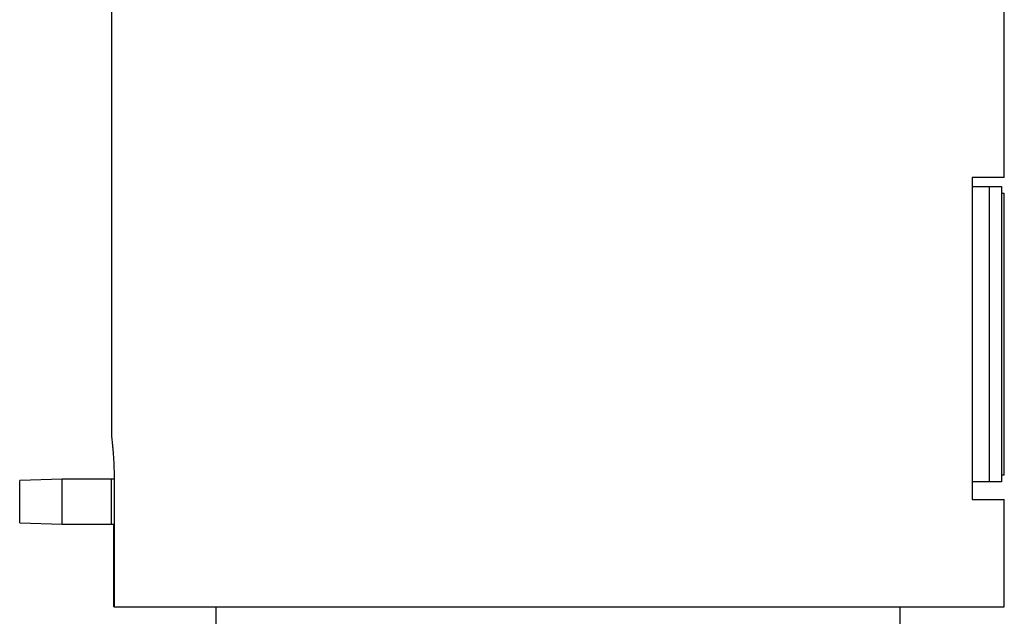
# Model space of a CAD drawing. Units: inches. Extents: x 0.1 to 16.9, y 0.1 to 10.9.
# Drawn here: x 13.1 to 14.4, y 5.8 to 6.6 of the extents above; entities that cross this region are included whole.
import ezdxf

# ---------------------------------------------------------------- set-up
doc = ezdxf.new("R2010")
doc.units = ezdxf.units.IN
doc.header["$MEASUREMENT"] = 0

msp = doc.modelspace()

# ---------------------------------------------------------------- linework, layer by layer
at = {"color": 7, "linetype": 'Continuous', "lineweight": 25}
for p, q in [((13.24938, 8.43662), (13.24938, 6.06392)), ((14.35804, 6.38622), (14.35804, 6.91955)), ((14.31824, 6.38622), (14.31824, 5.98622)), ((14.35804, 6.38622), (14.31824, 6.38622)), ((14.31824, 6.37507), (14.33904, 6.37507)), ((14.33904, 6.37507), (14.33904, 6.0084)), ((14.33904, 6.37507), (14.35441, 6.37507)), ((14.35441, 6.37507), (14.35441, 6.0084)), ((14.3578, 6.3664), (14.35441, 6.3664)), ((14.3578, 6.0164), (14.3578, 6.3664)), ((14.3578, 6.0164), (14.35441, 6.0164)), ((13.18816, 6.01173), (13.13526, 6.01009)), ((13.13526, 6.00105), (13.13526, 6.01009)), ((13.24903, 6.01173), (13.18816, 6.01173)), ((13.18816, 6.00214), (13.18816, 6.01173)), ((13.25266, 6.01162), (13.24903, 6.01173)), ((13.24903, 6.01173), (13.24903, 5.95573)), ((13.25269, 6.00572), (13.25269, 5.85288)), ((14.33904, 6.0084), (14.31824, 6.0084)), ((14.35441, 6.0084), (14.33904, 6.0084)), ((13.13526, 5.95738), (13.13526, 6.00105)), ((13.18816, 5.95573), (13.18816, 6.00214)), ((14.31824, 5.98622), (14.35804, 5.98622)), ((14.35804, 5.85288), (14.35804, 5.98622)), ((13.13526, 5.95738), (13.18816, 5.95573)), ((13.18816, 5.95573), (13.24903, 5.95573)), ((13.24903, 5.95573), (13.25269, 5.95585)), ((13.25222, 5.85288), (13.25222, 5.95583)), ((13.25269, 5.85288), (13.25222, 5.85288)), ((13.25269, 5.85288), (14.35804, 5.85288)), ((13.37871, 5.85288), (13.37871, 5.82507)), ((14.22871, 5.82507), (14.22871, 5.85288))]:
    msp.add_line(p, q, dxfattribs=at)
msp.add_open_spline([(13.24938, 6.06392), (13.24939, 6.06394), (13.24942, 6.06398), (13.24966, 6.06201), (13.25004, 6.05856), (13.25053, 6.05355), (13.25108, 6.04724), (13.25162, 6.03968), (13.25211, 6.03122), (13.25247, 6.02194), (13.25267, 6.01335), (13.25269, 6.00787), (13.25269, 6.00572)], degree=3, knots=[0, 0, 0, 0, 0.0942347, 0.1969622, 0.3026593, 0.4055973, 0.5114914, 0.6149172, 0.7213404, 0.824775, 0.9312373, 1, 1, 1, 1], dxfattribs=at)

doc.saveas('drawing.dxf')
